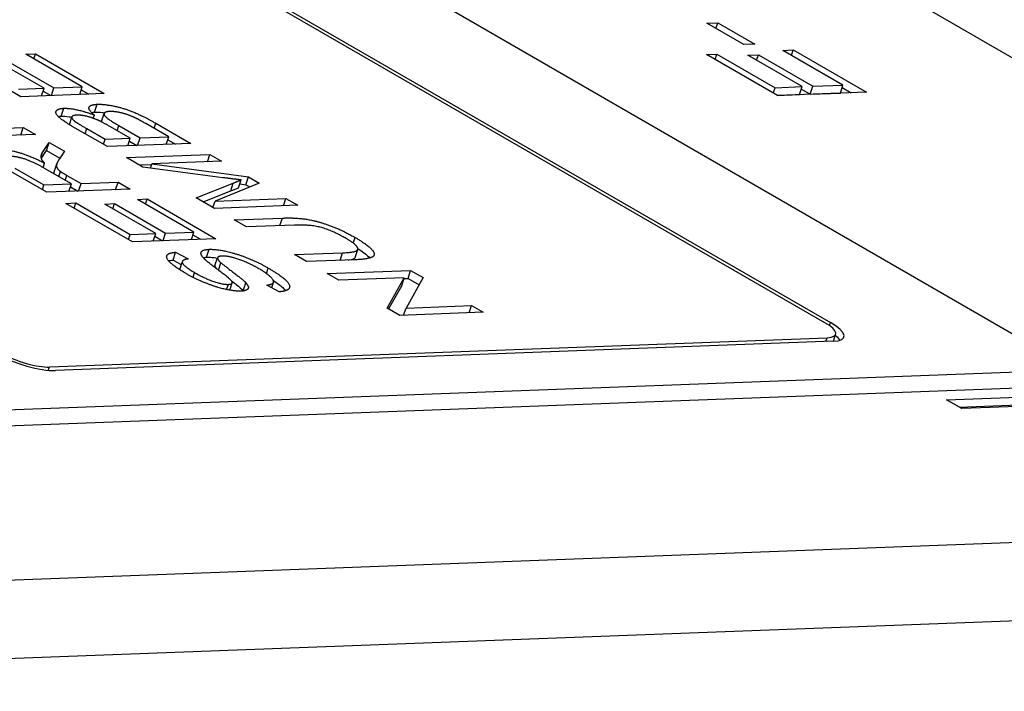
# Model space of a CAD drawing. Units: millimetres. Extents: x 222 to 2986, y 28 to 3891.
# Drawn here: x 1367 to 1383, y 2853 to 2864 of the extents above; entities that cross this region are included whole.
import ezdxf

# ---------------------------------------------------------------- set-up
doc = ezdxf.new("R2010")
doc.units = ezdxf.units.MM
doc.header["$LTSCALE"] = 14.285714
doc.layers.add('Visible Edges(Hillmar_metric)', color=7, linetype='Continuous', lineweight=25)
doc.layers.add('Visible Tangent Edges(Hillmar_Metric)', color=7, linetype='Continuous', lineweight=25, true_color=0xc0c0c0)

msp = doc.modelspace()

# ---------------------------------------------------------------- linework, layer by layer
at = {"layer": 'Visible Edges(Hillmar_metric)'}
for p, q in [((1340.503, 2888.024), (1386.537, 2861.445)), ((1333.447, 2887.554), (1383.753, 2858.51)), ((1380.134, 2858.995), (1370.033, 2864.827)), ((1370.124, 2864.83), (1380.226, 2858.998)), ((1378.189, 2863.928), (1378.37, 2863.934)), ((1378.8, 2863.575), (1378.189, 2863.928)), ((1378.339, 2863.841), (1378.37, 2863.934)), ((1378.37, 2863.934), (1378.981, 2863.582)), ((1378.981, 2863.582), (1378.8, 2863.575)), ((1379.439, 2863.481), (1379.612, 2863.488)), ((1379.582, 2863.398), (1379.612, 2863.488)), ((1379.612, 2863.488), (1380.819, 2862.791)), ((1366.892, 2862.718), (1365.795, 2863.352)), ((1367.273, 2862.856), (1366.433, 2863.341)), ((1366.595, 2863.347), (1367.435, 2862.862)), ((1366.971, 2863.417), (1367.133, 2863.423)), ((1367.902, 2862.88), (1366.971, 2863.417)), ((1367.106, 2863.339), (1367.133, 2863.423)), ((1367.133, 2863.423), (1368.265, 2862.77)), ((1378.184, 2863.411), (1378.357, 2863.418)), ((1379.355, 2862.736), (1378.184, 2863.411)), ((1378.328, 2863.329), (1378.357, 2863.418)), ((1378.357, 2863.418), (1379.313, 2862.866)), ((1378.865, 2863.4), (1379.038, 2863.406)), ((1379.761, 2862.883), (1378.865, 2863.4)), ((1379.009, 2863.317), (1379.038, 2863.406)), ((1379.038, 2863.406), (1379.934, 2862.889)), ((1380.431, 2862.908), (1379.439, 2863.481)), ((1366.853, 2862.84), (1367.273, 2862.856)), ((1367.232, 2862.731), (1367.273, 2862.856)), ((1367.394, 2862.737), (1367.435, 2862.862)), ((1367.435, 2862.862), (1367.902, 2862.88)), ((1367.861, 2862.755), (1367.902, 2862.88)), ((1379.284, 2862.777), (1379.313, 2862.866)), ((1379.313, 2862.866), (1379.761, 2862.883)), ((1379.718, 2862.753), (1379.761, 2862.883)), ((1379.747, 2862.842), (1379.891, 2862.759)), ((1379.891, 2862.759), (1379.934, 2862.889)), ((1379.934, 2862.889), (1380.431, 2862.908)), ((1380.389, 2862.778), (1380.431, 2862.908)), ((1380.418, 2862.867), (1380.567, 2862.781)), ((1368.265, 2862.77), (1366.892, 2862.718)), ((1367.258, 2862.81), (1367.384, 2862.737)), ((1367.886, 2862.833), (1368.013, 2862.76)), ((1379.35, 2862.739), (1379.718, 2862.753)), ((1380.819, 2862.791), (1379.355, 2862.736)), ((1379.891, 2862.759), (1380.389, 2862.778)), ((1367.69, 2862.258), (1367.731, 2862.382)), ((1368.084, 2862.362), (1368.102, 2862.415)), ((1368.222, 2862.31), (1368.264, 2862.44)), ((1365.559, 2862.159), (1366.932, 2862.211)), ((1366.891, 2862.086), (1366.932, 2862.211)), ((1366.932, 2862.211), (1367.133, 2862.095)), ((1368.317, 2861.895), (1367.749, 2862.223)), ((1367.976, 2862.192), (1368.279, 2862.017)), ((1368.693, 2862.033), (1368.366, 2862.222)), ((1368.505, 2862.241), (1368.855, 2862.039)), ((1369.327, 2862.057), (1368.949, 2862.275)), ((1369.113, 2862.28), (1369.69, 2861.947)), ((1367.133, 2862.095), (1365.76, 2862.043)), ((1368.279, 2862.017), (1368.693, 2862.033)), ((1368.652, 2861.908), (1368.693, 2862.033)), ((1368.814, 2861.914), (1368.855, 2862.039)), ((1368.855, 2862.039), (1369.327, 2862.057)), ((1369.286, 2861.932), (1369.327, 2862.057)), ((1367.248, 2861.799), (1367.359, 2861.964)), ((1367.316, 2861.834), (1367.359, 2861.964)), ((1367.359, 2861.964), (1367.61, 2861.82)), ((1368.251, 2861.934), (1368.279, 2862.017)), ((1369.69, 2861.947), (1368.317, 2861.895)), ((1368.678, 2861.987), (1368.804, 2861.914)), ((1369.312, 2862.01), (1369.438, 2861.937)), ((1367.229, 2861.704), (1367.316, 2861.834)), ((1367.316, 2861.834), (1367.535, 2861.708)), ((1367.61, 2861.82), (1367.525, 2861.693)), ((1368.631, 2861.714), (1370.004, 2861.766)), ((1368.901, 2861.559), (1368.631, 2861.714)), ((1369.965, 2861.645), (1370.004, 2861.766)), ((1370.004, 2861.766), (1370.197, 2861.654)), ((1366.792, 2861.541), (1367.271, 2861.264)), ((1367.259, 2861.55), (1367.283, 2861.624)), ((1367.44, 2861.482), (1367.483, 2861.612)), ((1368.841, 2861.593), (1369.045, 2861.601)), ((1370.22, 2861.384), (1368.901, 2861.559)), ((1369.026, 2861.542), (1369.048, 2861.611)), ((1370.197, 2861.654), (1369.048, 2861.611)), ((1369.048, 2861.611), (1370.639, 2861.399)), ((1367.32, 2861.143), (1366.648, 2861.531)), ((1367.725, 2861.281), (1367.294, 2861.53)), ((1367.516, 2861.402), (1367.544, 2861.486)), ((1367.65, 2861.421), (1367.882, 2861.287)), ((1370.597, 2861.268), (1370.639, 2861.399)), ((1370.639, 2861.399), (1370.819, 2861.295)), ((1367.245, 2861.186), (1367.271, 2861.264)), ((1367.271, 2861.264), (1367.725, 2861.281)), ((1367.684, 2861.156), (1367.725, 2861.281)), ((1367.709, 2861.232), (1367.831, 2861.162)), ((1367.841, 2861.162), (1367.882, 2861.287)), ((1367.882, 2861.287), (1368.492, 2861.31)), ((1368.451, 2861.185), (1368.492, 2861.31)), ((1368.492, 2861.31), (1368.693, 2861.194)), ((1369.777, 2861.053), (1370.39, 2861.296)), ((1370.819, 2861.295), (1370.09, 2860.998)), ((1370.477, 2861.216), (1370.52, 2861.346)), ((1370.499, 2861.282), (1370.597, 2861.268)), ((1370.597, 2861.268), (1370.662, 2861.231)), ((1368.693, 2861.194), (1367.32, 2861.143)), ((1370.079, 2860.878), (1369.777, 2861.053)), ((1369.893, 2860.985), (1370.347, 2861.166)), ((1367.634, 2860.961), (1367.796, 2860.967)), ((1368.731, 2860.328), (1367.634, 2860.961)), ((1367.769, 2860.884), (1367.796, 2860.967)), ((1367.796, 2860.967), (1368.693, 2860.45)), ((1368.273, 2860.95), (1368.435, 2860.957)), ((1369.112, 2860.466), (1368.273, 2860.95)), ((1368.407, 2860.873), (1368.435, 2860.957)), ((1368.435, 2860.957), (1369.274, 2860.472)), ((1368.81, 2861.027), (1368.972, 2861.033)), ((1369.741, 2860.489), (1368.81, 2861.027)), ((1368.945, 2860.949), (1368.972, 2861.033)), ((1368.972, 2861.033), (1370.104, 2860.379)), ((1370.055, 2860.892), (1370.09, 2860.998)), ((1371.451, 2860.93), (1370.079, 2860.878)), ((1370.09, 2860.998), (1371.258, 2861.041)), ((1371.219, 2860.921), (1371.258, 2861.041)), ((1371.258, 2861.041), (1371.451, 2860.93)), ((1370.407, 2860.689), (1371.2, 2860.719)), ((1370.607, 2860.573), (1370.407, 2860.689)), ((1371.399, 2860.603), (1370.607, 2860.573)), ((1368.665, 2860.366), (1368.693, 2860.45)), ((1368.693, 2860.45), (1369.112, 2860.466)), ((1369.071, 2860.341), (1369.112, 2860.466)), ((1369.097, 2860.419), (1369.223, 2860.346)), ((1369.233, 2860.347), (1369.274, 2860.472)), ((1369.274, 2860.472), (1369.741, 2860.489)), ((1369.7, 2860.364), (1369.741, 2860.489)), ((1369.726, 2860.443), (1369.852, 2860.37)), ((1370.104, 2860.379), (1368.731, 2860.328)), ((1369.398, 2860.025), (1369.441, 2860.156)), ((1369.441, 2860.156), (1369.646, 2860.045)), ((1371.397, 2860.117), (1372.189, 2860.147)), ((1371.598, 2860.001), (1371.397, 2860.117)), ((1372.397, 2860.071), (1372.44, 2860.202)), ((1369.398, 2860.025), (1369.534, 2859.952)), ((1369.509, 2859.874), (1369.551, 2860.004)), ((1370.088, 2859.936), (1370.131, 2860.066)), ((1370.146, 2859.859), (1370.187, 2859.983)), ((1372.391, 2860.031), (1371.598, 2860.001)), ((1371.938, 2859.805), (1373.311, 2859.857)), ((1372.13, 2859.694), (1371.938, 2859.805)), ((1373.268, 2859.726), (1373.311, 2859.857)), ((1373.311, 2859.857), (1373.516, 2859.738)), ((1370.334, 2859.531), (1370.373, 2859.651)), ((1370.555, 2859.521), (1370.598, 2859.652)), ((1371.148, 2859.505), (1370.944, 2859.614)), ((1371.023, 2859.572), (1371.052, 2859.662)), ((1373.207, 2859.735), (1372.13, 2859.694)), ((1372.927, 2859.234), (1373.207, 2859.735)), ((1372.949, 2859.221), (1373.165, 2859.604)), ((1373.165, 2859.604), (1373.207, 2859.735)), ((1373.204, 2859.724), (1373.268, 2859.726)), ((1373.516, 2859.738), (1373.235, 2859.237)), ((1373.268, 2859.726), (1373.45, 2859.621)), ((1373.235, 2859.237), (1374.313, 2859.278)), ((1374.274, 2859.158), (1374.313, 2859.278)), ((1374.313, 2859.278), (1374.505, 2859.167)), ((1373.132, 2859.116), (1372.927, 2859.234)), ((1374.505, 2859.167), (1373.132, 2859.116)), ((1373.196, 2859.118), (1373.235, 2859.237)), ((1380.274, 2858.689), (1380.311, 2858.803)), ((1367.361, 2858.266), (1380.172, 2858.748)), ((1380.273, 2858.689), (1367.462, 2858.208)), ((1383.8, 2858.201), (1355.66, 2857.143)), ((1355.575, 2856.882), (1383.714, 2857.94)), ((1382.137, 2857.725), (1384.653, 2857.82)), ((1382.389, 2857.58), (1382.137, 2857.725)), ((1382.346, 2857.605), (1384.611, 2857.69)), ((1385.135, 2857.683), (1382.389, 2857.58)), ((1394.834, 2855.811), (1352.739, 2854.228)), ((1352.311, 2852.925), (1394.406, 2854.508))]:
    msp.add_line(p, q, dxfattribs=at)
for centre, major_axis, start_param, end_param in [((1379.768, 2858.981), (0.543, -0.178), 5.638256, 7.209052), ((1379.768, 2858.981), (0.679, -0.223), 5.638256, 7.209052), ((1379.725, 2858.851), (0.679, -0.223), 0.352021, 0.643501), ((1366.957, 2858.499), (-0.679, 0.223), 0.925867, 2.496663), ((1366.957, 2858.499), (0.543, -0.178), 4.067459, 5.638256)]:
    msp.add_ellipse(centre, major_axis=major_axis, ratio=0.278548, start_param=start_param, end_param=end_param, dxfattribs=at)
for points, degree in [([(1367.749, 2862.223), (1367.576, 2862.323), (1367.449, 2862.448), (1367.503, 2862.523), (1367.598, 2862.527)], 2), ([(1367.598, 2862.527), (1367.686, 2862.53), (1367.946, 2862.475), (1368.102, 2862.415)], 2), ([(1368.102, 2862.415), (1368, 2862.496), (1368.028, 2862.588), (1368.148, 2862.593)], 2), ([(1368.148, 2862.593), (1368.244, 2862.596), (1368.5, 2862.551), (1368.721, 2862.478), (1368.967, 2862.364), (1369.113, 2862.28)], 2), ([(1367.507, 2862.391), (1367.521, 2862.394), (1367.537, 2862.396), (1367.555, 2862.396)], 3), ([(1367.817, 2862.413), (1367.749, 2862.411), (1367.718, 2862.365), (1367.813, 2862.286), (1367.976, 2862.192)], 2), ([(1368.159, 2862.332), (1368.061, 2862.375), (1367.889, 2862.416), (1367.817, 2862.413)], 2), ([(1368.053, 2862.458), (1368.069, 2862.46), (1368.086, 2862.462), (1368.105, 2862.462)], 3), ([(1368.354, 2862.473), (1368.277, 2862.471), (1368.253, 2862.415), (1368.361, 2862.325), (1368.505, 2862.241)], 2), ([(1368.807, 2862.353), (1368.726, 2862.393), (1368.58, 2862.445), (1368.42, 2862.476), (1368.354, 2862.473)], 2), ([(1368.949, 2862.275), (1368.852, 2862.331), (1368.807, 2862.353)], 2), ([(1368.366, 2862.222), (1368.232, 2862.299), (1368.159, 2862.332)], 2), ([(1368.222, 2862.31), (1368.221, 2862.308), (1368.22, 2862.305), (1368.22, 2862.302)], 3), ([(1366.483, 2861.856), (1366.63, 2861.862), (1367.039, 2861.749), (1367.283, 2861.624)], 2), ([(1367.294, 2861.53), (1367.157, 2861.61), (1366.951, 2861.697), (1366.756, 2861.739), (1366.69, 2861.737)], 2), ([(1367.231, 2861.696), (1367.216, 2861.75), (1367.248, 2861.799)], 2), ([(1367.283, 2861.624), (1367.239, 2861.671), (1367.231, 2861.696)], 2), ([(1367.525, 2861.693), (1367.489, 2861.638), (1367.472, 2861.567), (1367.508, 2861.513), (1367.544, 2861.486)], 2), ([(1367.544, 2861.486), (1367.572, 2861.466), (1367.65, 2861.421)], 2), ([(1370.52, 2861.346), (1370.42, 2861.358), (1370.22, 2861.384)], 2), ([(1370.39, 2861.296), (1370.476, 2861.33), (1370.52, 2861.346)], 2), ([(1371.2, 2860.719), (1371.407, 2860.727), (1371.752, 2860.677), (1372.175, 2860.526), (1372.395, 2860.4)], 2), ([(1372.248, 2860.383), (1372.027, 2860.511), (1371.657, 2860.613), (1371.399, 2860.603)], 2), ([(1372.189, 2860.147), (1372.367, 2860.153), (1372.464, 2860.202), (1372.377, 2860.309), (1372.248, 2860.383)], 2), ([(1372.395, 2860.4), (1372.607, 2860.277), (1372.746, 2860.115), (1372.609, 2860.039), (1372.391, 2860.031)], 2), ([(1369.601, 2859.811), (1369.433, 2859.908), (1369.273, 2860.061), (1369.325, 2860.148), (1369.441, 2860.156)], 2), ([(1369.917, 2860.043), (1369.841, 2860.121), (1369.884, 2860.2), (1369.994, 2860.204)], 2), ([(1369.994, 2860.204), (1370.104, 2860.208), (1370.436, 2860.136), (1370.804, 2859.99), (1370.966, 2859.896)], 2), ([(1370.203, 2860.093), (1370.138, 2860.091), (1370.124, 2860.04), (1370.187, 2859.983)], 2), ([(1370.813, 2859.885), (1370.698, 2859.951), (1370.46, 2860.051), (1370.267, 2860.096), (1370.203, 2860.093)], 2), ([(1369.324, 2860.015), (1369.345, 2860.02), (1369.37, 2860.024), (1369.398, 2860.025)], 3), ([(1369.646, 2860.045), (1369.53, 2860.032), (1369.578, 2859.923), (1369.753, 2859.822)], 2), ([(1369.894, 2860.068), (1369.911, 2860.071), (1369.93, 2860.073), (1369.951, 2860.074)], 3), ([(1370.373, 2859.666), (1370.361, 2859.702), (1369.971, 2859.989), (1369.917, 2860.043)], 2), ([(1370.187, 2859.983), (1370.226, 2859.947), (1370.555, 2859.702), (1370.598, 2859.652)], 2), ([(1369.509, 2859.874), (1369.508, 2859.872), (1369.508, 2859.87), (1369.507, 2859.868)], 3), ([(1370.515, 2859.516), (1370.41, 2859.512), (1370.1, 2859.581), (1369.755, 2859.722), (1369.601, 2859.811)], 2), ([(1369.753, 2859.822), (1369.936, 2859.716), (1370.225, 2859.624), (1370.309, 2859.627)], 2), ([(1370.944, 2859.614), (1371.033, 2859.626), (1371.067, 2859.688), (1370.942, 2859.81), (1370.813, 2859.885)], 2), ([(1370.966, 2859.896), (1371.172, 2859.777), (1371.341, 2859.613), (1371.281, 2859.513), (1371.148, 2859.505)], 2), ([(1370.309, 2859.627), (1370.384, 2859.63), (1370.373, 2859.666)], 2), ([(1370.598, 2859.652), (1370.655, 2859.587), (1370.609, 2859.52), (1370.515, 2859.516)], 2), ([(1370.555, 2859.521), (1370.556, 2859.521), (1370.556, 2859.52), (1370.556, 2859.52)], 3)]:
    msp.add_open_spline(points, degree=degree, dxfattribs=at)
for points, knots in [([(1367.555, 2862.396), (1367.593, 2862.398), (1367.636, 2862.395), (1367.699, 2862.386), (1367.713, 2862.384), (1367.73, 2862.381)], [-0.05060582, -0.05060582, -0.05060582, -0.05060582, -0.03092541, -0.03092541, -0.02582539, -0.02582539, -0.02582539, -0.02582539]), ([(1368.105, 2862.462), (1368.142, 2862.464), (1368.183, 2862.462), (1368.238, 2862.457), (1368.252, 2862.455), (1368.272, 2862.452)], [-0.2278634, -0.2278634, -0.2278634, -0.2278634, -0.139172, -0.139172, -0.1230227, -0.1230227, -0.1230227, -0.1230227]), ([(1367.44, 2861.482), (1367.437, 2861.472), (1367.436, 2861.464), (1367.435, 2861.456), (1367.435, 2861.452), (1367.435, 2861.449)], [-0.05566545, -0.05566545, -0.05566545, -0.05566545, -0.04455291, -0.04455291, -0.03786279, -0.03786279, -0.03786279, -0.03786279]), ([(1370.347, 2861.166), (1370.372, 2861.176), (1370.398, 2861.186), (1370.44, 2861.202), (1370.46, 2861.209), (1370.477, 2861.216)], [-0.02255535, -0.02255535, -0.02255535, -0.02255535, -0.00916367, -0.00916367, 0, 0, 0, 0]), ([(1372.441, 2860.216), (1372.475, 2860.194), (1372.507, 2860.173), (1372.591, 2860.111), (1372.62, 2860.082), (1372.638, 2860.061)], [-0.0887249, -0.0887249, -0.0887249, -0.0887249, -0.08258835, -0.08258835, -0.07048048, -0.07048048, -0.07048048, -0.07048048]), ([(1369.951, 2860.074), (1369.977, 2860.075), (1370.005, 2860.074), (1370.065, 2860.069), (1370.096, 2860.066), (1370.129, 2860.06)], [-0.08637263, -0.08637263, -0.08637263, -0.08637263, -0.07434881, -0.07434881, -0.06289343, -0.06289343, -0.06289343, -0.06289343]), ([(1370.088, 2859.936), (1370.086, 2859.929), (1370.088, 2859.922), (1370.094, 2859.908), (1370.101, 2859.897), (1370.112, 2859.885)], [-0.014889353, -0.014889353, -0.014889353, -0.014889353, -0.012049522, -0.012049522, -0.005756861, -0.005756861, -0.005756861, -0.005756861]), ([(1372.288, 2860.027), (1372.292, 2860.027), (1372.296, 2860.028), (1372.349, 2860.036), (1372.369, 2860.044), (1372.388, 2860.056), (1372.394, 2860.063), (1372.397, 2860.071)], [-0.04348347, -0.04348347, -0.04348347, -0.04348347, -0.04305427, -0.04305427, -0.03736271, -0.03736271, -0.0320619, -0.0320619, -0.0320619, -0.0320619]), ([(1370.361, 2859.684), (1370.389, 2859.663), (1370.416, 2859.643), (1370.485, 2859.588), (1370.532, 2859.549), (1370.555, 2859.521)], [-0.02367238, -0.02367238, -0.02367238, -0.02367238, -0.01549871, -0.01549871, 0, 0, 0, 0]), ([(1371.05, 2859.688), (1371.111, 2859.649), (1371.166, 2859.609), (1371.224, 2859.555), (1371.24, 2859.538), (1371.251, 2859.522)], [-0.05889489, -0.05889489, -0.05889489, -0.05889489, -0.04719332, -0.04719332, -0.04143382, -0.04143382, -0.04143382, -0.04143382])]:
    msp.add_open_spline(points, degree=3, knots=knots, dxfattribs=at)
at = {"layer": 'Visible Tangent Edges(Hillmar_Metric)'}
for p, q in [((1367.555, 2862.396), (1367.598, 2862.527)), ((1368.105, 2862.462), (1368.148, 2862.593)), ((1367.948, 2862.108), (1367.976, 2862.192)), ((1368.478, 2862.157), (1368.505, 2862.241)), ((1369.085, 2862.196), (1369.113, 2862.28)), ((1367.226, 2861.734), (1367.248, 2861.799)), ((1367.623, 2861.34), (1367.65, 2861.421)), ((1370.347, 2861.166), (1370.39, 2861.296)), ((1371.159, 2860.594), (1371.2, 2860.719)), ((1372.364, 2860.307), (1372.395, 2860.4)), ((1369.951, 2860.074), (1369.994, 2860.204)), ((1372.148, 2860.022), (1372.189, 2860.147)), ((1369.727, 2859.743), (1369.753, 2859.822)), ((1370.936, 2859.806), (1370.966, 2859.896)), ((1370.281, 2859.541), (1370.309, 2859.627)), ((1380.209, 2858.947), (1380.226, 2858.998)), ((1380.152, 2858.685), (1380.172, 2858.748)), ((1367.343, 2858.211), (1367.361, 2858.266))]:
    msp.add_line(p, q, dxfattribs=at)

doc.saveas('drawing.dxf')
